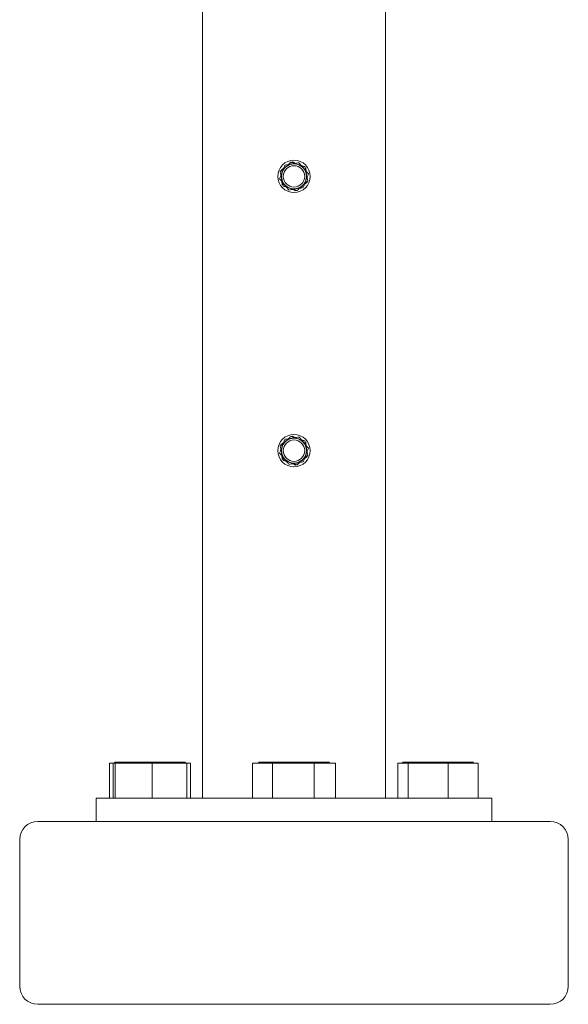
# Model space of a CAD drawing. Units: inches. Extents: x 0.03 to 2.74, y 0.01 to 1.91.
# Drawn here: x 1.47 to 1.54, y 0.9 to 1.01 of the extents above; entities that cross this region are included whole.
import ezdxf

# ---------------------------------------------------------------- set-up
doc = ezdxf.new("R2010")
doc.units = ezdxf.units.IN
doc.header["$MEASUREMENT"] = 0

msp = doc.modelspace()

# ---------------------------------------------------------------- linework, layer by layer
at = {"linetype": 'Continuous', "lineweight": 15}
for p, q in [((1.49576171, 1.28791601), (1.49576171, 0.92333268)), ((1.51659505, 0.92333268), (1.51659505, 1.28791601)), ((1.50592129, 0.99575764), (1.50599747, 0.99581353)), ((1.50742822, 0.99518447), (1.50751472, 0.99514644)), ((1.50466114, 0.9948331), (1.50467145, 0.99473918)), ((1.50492854, 0.99314755), (1.50484204, 0.99318558)), ((1.50768531, 0.99359285), (1.50769562, 0.99349892)), ((1.50643547, 0.99257439), (1.50635929, 0.9925185)), ((1.50592129, 0.96450764), (1.50599747, 0.96456353)), ((1.50742822, 0.96393447), (1.50751472, 0.96389644)), ((1.50466114, 0.9635831), (1.50467145, 0.96348918)), ((1.50492854, 0.96189755), (1.50484204, 0.96193558)), ((1.50768531, 0.96234285), (1.50769562, 0.96224892)), ((1.50643547, 0.96132439), (1.50635929, 0.9612685)), ((1.48514257, 0.92333268), (1.48514257, 0.9273107)), ((1.48514257, 0.9273107), (1.48556289, 0.9273107)), ((1.48556289, 0.92333268), (1.48556289, 0.9273107)), ((1.48556289, 0.9273107), (1.48567798, 0.9273107)), ((1.48579616, 0.92743373), (1.48567313, 0.9273107)), ((1.48567798, 0.9273107), (1.48579306, 0.9273107)), ((1.48579306, 0.92333268), (1.48579306, 0.9273107)), ((1.48579306, 0.9273107), (1.48789871, 0.9273107)), ((1.48579616, 0.92743373), (1.4937522, 0.92743373)), ((1.48789871, 0.9273107), (1.49000435, 0.9273107)), ((1.49000435, 0.92333268), (1.49000435, 0.9273107)), ((1.49000435, 0.9273107), (1.49199491, 0.9273107)), ((1.49199491, 0.9273107), (1.49398547, 0.9273107)), ((1.49387523, 0.9273107), (1.4937522, 0.92743373)), ((1.49398547, 0.92333268), (1.49398547, 0.9273107)), ((1.49398547, 0.9273107), (1.49440579, 0.9273107)), ((1.49440579, 0.92333268), (1.49440579, 0.9273107)), ((1.50144393, 0.92333268), (1.50144393, 0.9273107)), ((1.50144393, 0.9273107), (1.5025847, 0.9273107)), ((1.50220036, 0.92743373), (1.50207733, 0.9273107)), ((1.50220036, 0.92743373), (1.50609528, 0.92743373)), ((1.5025847, 0.9273107), (1.50372548, 0.9273107)), ((1.50372548, 0.92333268), (1.50372548, 0.9273107)), ((1.50372548, 0.9273107), (1.50609271, 0.9273107)), ((1.50609271, 0.9273107), (1.50845993, 0.9273107)), ((1.50609528, 0.92743373), (1.5101564, 0.92743373)), ((1.50845993, 0.92333268), (1.50845993, 0.9273107)), ((1.50845993, 0.9273107), (1.50968638, 0.9273107)), ((1.50968638, 0.9273107), (1.51091283, 0.9273107)), ((1.51027943, 0.9273107), (1.5101564, 0.92743373)), ((1.51091283, 0.92333268), (1.51091283, 0.9273107)), ((1.5180234, 0.92333268), (1.5180234, 0.9273107)), ((1.5180234, 0.9273107), (1.51860889, 0.9273107)), ((1.51860456, 0.92743373), (1.51848153, 0.9273107)), ((1.51860456, 0.92743373), (1.52150722, 0.92743373)), ((1.51860889, 0.9273107), (1.51919437, 0.9273107)), ((1.51919437, 0.92333268), (1.51919437, 0.9273107)), ((1.51919437, 0.9273107), (1.52147396, 0.9273107)), ((1.52147396, 0.9273107), (1.52375355, 0.9273107)), ((1.52150722, 0.92743373), (1.5265606, 0.92743373)), ((1.52375355, 0.92333268), (1.52375355, 0.9273107)), ((1.52375355, 0.9273107), (1.52544765, 0.9273107)), ((1.52544765, 0.9273107), (1.52714176, 0.9273107)), ((1.52668363, 0.9273107), (1.5265606, 0.92743373)), ((1.52714176, 0.92333268), (1.52714176, 0.9273107)), ((1.48362261, 0.92333268), (1.48362261, 0.920667)), ((1.48362261, 0.92333268), (1.52873415, 0.92333268)), ((1.52873415, 0.920667), (1.52873415, 0.92333268)), ((1.4769789, 0.920667), (1.53537786, 0.920667)), ((1.47492838, 0.90188419), (1.47492838, 0.91861647)), ((1.53742838, 0.91861647), (1.53742838, 0.90188419)), ((1.53537786, 0.89983366), (1.4769789, 0.89983366))]:
    msp.add_line(p, q, dxfattribs=at)
for centre, radius in [((1.50617838, 0.99416601), 0.00184547), ((1.50617838, 0.99416601), 0.00142065), ((1.50617838, 0.99416601), 0.0012177), ((1.50617838, 0.96291601), 0.00184547), ((1.50617838, 0.96291601), 0.00142065), ((1.50617838, 0.96291601), 0.0012177)]:
    msp.add_circle(centre, radius, dxfattribs=at)
for centre, radius, start, end in [((1.50617838, 0.99416601), 0.00143537, 99.7398225, 159.7398225), ((1.50617838, 0.99416601), 0.00143537, 39.7398225, 99.7398225), ((1.50617838, 0.99416601), 0.00143537, 159.7398225, 219.7398225), ((1.50617838, 0.99416601), 0.00143537, 339.7398225, 39.7398225), ((1.50617838, 0.99416601), 0.00143537, 219.7398225, 279.7398225), ((1.50617838, 0.99416601), 0.00143537, 279.7398225, 339.7398225), ((1.50617838, 0.96291601), 0.00143537, 99.7398225, 159.7398225), ((1.50617838, 0.96291601), 0.00143537, 39.7398225, 99.7398225), ((1.50617838, 0.96291601), 0.00143537, 339.7398225, 39.7398225), ((1.50617838, 0.96291601), 0.00143537, 159.7398225, 219.7398225), ((1.50617838, 0.96291601), 0.00143537, 219.7398225, 279.7398225), ((1.50617838, 0.96291601), 0.00143537, 279.7398225, 339.7398225), ((1.4769789, 0.91861647), 0.00205052, 90, 180), ((1.53537786, 0.91861647), 0.00205052, 0, 90), ((1.4769789, 0.90188419), 0.00205052, 180, 270), ((1.53537786, 0.90188419), 0.00205052, 270, 0)]:
    msp.add_arc(centre, radius, start, end, dxfattribs=at)
for points, knots in [([(1.50483182, 0.99466306), (1.50485014, 0.99471268), (1.50488684, 0.99481212), (1.50494191, 0.99496132), (1.50499688, 0.99511024), (1.50505607, 0.99527059), (1.50509642, 0.99537989), (1.50511879, 0.99544049)], [0, 0, 0, 0, 0.188597429, 0.377935129, 0.569280973, 0.761181805, 1, 1, 1, 1]), ([(1.50593555, 0.99558069), (1.50591621, 0.99557737), (1.50583336, 0.99556315), (1.50568677, 0.99553799), (1.50549636, 0.9955053), (1.50530651, 0.99547272), (1.50518143, 0.99545125), (1.50511879, 0.99544049)], [0, 0, 0, 0, 0.070002038, 0.299771903, 0.53080365, 0.76501168, 1, 1, 1, 1]), ([(1.50552529, 0.99551027), (1.50553225, 0.99551656), (1.50558754, 0.99556649), (1.50568995, 0.99565897), (1.50578419, 0.99574408), (1.50583138, 0.9957867)], [0, 0, 0, 0, 0.067113334, 0.532780955, 1, 1, 1, 1]), ([(1.50583138, 0.9957867), (1.50587909, 0.99577128), (1.50600669, 0.99573003), (1.50615773, 0.9956812), (1.5062619, 0.99564752), (1.50628375, 0.99564046)], [0, 0, 0, 0, 0.320622257, 0.857474487, 1, 1, 1, 1]), ([(1.50675232, 0.99572089), (1.50665313, 0.99570386), (1.5064872, 0.99567538), (1.50624863, 0.99563443), (1.50607532, 0.99560468), (1.50597057, 0.9955867), (1.50593555, 0.99558069)], [0, 0, 0, 0, 0.371202512, 0.620986237, 0.873292257, 1, 1, 1, 1]), ([(1.50599747, 0.99581353), (1.50604334, 0.99579336), (1.50616314, 0.99574069), (1.50628547, 0.99568691), (1.50636097, 0.99565371)], [0, 0, 0, 0, 0.38282823, 1, 1, 1, 1]), ([(1.50728211, 0.99508365), (1.50726956, 0.99509874), (1.50721582, 0.99516338), (1.50712074, 0.99527775), (1.50699723, 0.99542631), (1.50687408, 0.99557442), (1.50679295, 0.99567201), (1.50675232, 0.99572089)], [0, 0, 0, 0, 0.070002038, 0.299771903, 0.53080365, 0.76501168, 1, 1, 1, 1]), ([(1.50701599, 0.99540374), (1.50702492, 0.99540085), (1.50709581, 0.99537793), (1.50722711, 0.99533549), (1.50734793, 0.99529643), (1.50740844, 0.99527687)], [0, 0, 0, 0, 0.067113334, 0.532780955, 1, 1, 1, 1]), ([(1.50750797, 0.99481198), (1.50749571, 0.99486927), (1.50746202, 0.99502662), (1.50742927, 0.99517959), (1.50740844, 0.99527687)], [0, 0, 0, 0, 0.364054948, 1, 1, 1, 1]), ([(1.50751472, 0.99514644), (1.50751851, 0.99511193), (1.50752609, 0.99504288), (1.50754046, 0.99491203), (1.5075512, 0.99481416), (1.50755806, 0.99475174)], [0, 0, 0, 0, 0.265732253, 0.531666558, 1, 1, 1, 1]), ([(1.50454485, 0.99388562), (1.50457971, 0.99398007), (1.50464975, 0.99416981), (1.50473392, 0.99439783), (1.50479483, 0.99456284), (1.50481948, 0.99462963), (1.50483182, 0.99466306)], [0, 0, 0, 0, 0.371401642, 0.746107769, 0.872940729, 1, 1, 1, 1]), ([(1.50460132, 0.99467585), (1.50465099, 0.9947207), (1.50475048, 0.99481055), (1.50486848, 0.99491712), (1.50493697, 0.99497896), (1.50495416, 0.99499449)], [0, 0, 0, 0, 0.427422196, 0.85627105, 1, 1, 1, 1]), ([(1.50468767, 0.99427255), (1.50467982, 0.9943092), (1.50465057, 0.99444583), (1.50462213, 0.99457866), (1.50460132, 0.99467585)], [0, 0, 0, 0, 0.268275896, 1, 1, 1, 1]), ([(1.50466114, 0.9948331), (1.50471504, 0.99487265), (1.50482067, 0.99495015), (1.50492849, 0.99502925), (1.50498129, 0.99506799)], [0, 0, 0, 0, 0.51031992, 1, 1, 1, 1]), ([(1.50781191, 0.99444641), (1.50776914, 0.99449784), (1.50768347, 0.99460089), (1.50755199, 0.99475904), (1.507418, 0.9949202), (1.50732751, 0.99502905), (1.50728211, 0.99508365)], [0, 0, 0, 0, 0.247268614, 0.495362565, 0.746874005, 1, 1, 1, 1]), ([(1.50752494, 0.99366897), (1.50754326, 0.99371859), (1.50757996, 0.99381804), (1.50763504, 0.99396723), (1.50769, 0.99411615), (1.50774919, 0.9942765), (1.50778954, 0.9943858), (1.50781191, 0.99444641)], [0, 0, 0, 0, 0.188597429, 0.377935129, 0.569280973, 0.761181805, 1, 1, 1, 1]), ([(1.50775544, 0.99365618), (1.50774817, 0.99369012), (1.50773363, 0.99375804), (1.507705, 0.99389173), (1.50768331, 0.99399304), (1.50766909, 0.99405948)], [0, 0, 0, 0, 0.255916557, 0.512027702, 1, 1, 1, 1]), ([(1.50454485, 0.99388562), (1.50458762, 0.99383418), (1.50467329, 0.99373113), (1.50480477, 0.99357298), (1.50493876, 0.99341182), (1.50502925, 0.99330298), (1.50507465, 0.99324838)], [0, 0, 0, 0, 0.247268614, 0.495362565, 0.746874005, 1, 1, 1, 1]), ([(1.5047987, 0.99358029), (1.50480223, 0.99354814), (1.50481692, 0.99341438), (1.5048312, 0.99328436), (1.50484204, 0.99318558)], [0, 0, 0, 0, 0.240355047, 1, 1, 1, 1]), ([(1.50494832, 0.99305516), (1.50494105, 0.9930891), (1.50492651, 0.99315702), (1.50489354, 0.993311), (1.50486743, 0.99343297), (1.50484879, 0.99352004)], [0, 0, 0, 0, 0.222273361, 0.44471573, 1, 1, 1, 1]), ([(1.50534077, 0.99292829), (1.50533184, 0.99293118), (1.50526095, 0.99295409), (1.50512965, 0.99299654), (1.50500883, 0.9930356), (1.50494832, 0.99305516)], [0, 0, 0, 0, 0.067113334, 0.532780955, 1, 1, 1, 1]), ([(1.50507465, 0.99324838), (1.5050872, 0.99323328), (1.50514094, 0.99316864), (1.50523602, 0.99305428), (1.50535953, 0.99290572), (1.50548268, 0.9927576), (1.50556381, 0.99266001), (1.50560444, 0.99261114)], [0, 0, 0, 0, 0.070002038, 0.299771903, 0.53080365, 0.76501168, 1, 1, 1, 1]), ([(1.50642121, 0.99275133), (1.50644055, 0.99275466), (1.5065234, 0.99276888), (1.50666999, 0.99279404), (1.5068604, 0.99282672), (1.50705025, 0.99285931), (1.50717533, 0.99288078), (1.50723797, 0.99289153)], [0, 0, 0, 0, 0.070002038, 0.299771903, 0.53080365, 0.76501168, 1, 1, 1, 1]), ([(1.50723797, 0.99289153), (1.50727284, 0.99298598), (1.50734287, 0.99317572), (1.50742704, 0.99340374), (1.50748795, 0.99356875), (1.5075126, 0.99363554), (1.50752494, 0.99366897)], [0, 0, 0, 0, 0.371401642, 0.746107769, 0.872940729, 1, 1, 1, 1]), ([(1.50769562, 0.99349892), (1.50764172, 0.99345937), (1.50753609, 0.99338188), (1.50742827, 0.99330277), (1.50737547, 0.99326404)], [0, 0, 0, 0, 0.51031992, 1, 1, 1, 1]), ([(1.50775544, 0.99365618), (1.50770577, 0.99361133), (1.50760628, 0.99352147), (1.50748828, 0.99341491), (1.50741979, 0.99335306), (1.5074026, 0.99333754)], [0, 0, 0, 0, 0.427422196, 0.85627105, 1, 1, 1, 1]), ([(1.50560444, 0.99261114), (1.50570363, 0.99262816), (1.50586956, 0.99265664), (1.50610813, 0.99269759), (1.50628144, 0.99272734), (1.50638619, 0.99274532), (1.50642121, 0.99275133)], [0, 0, 0, 0, 0.371202512, 0.620986237, 0.873292257, 1, 1, 1, 1]), ([(1.50635929, 0.9925185), (1.50631342, 0.99253866), (1.50619362, 0.99259133), (1.50607129, 0.99264512), (1.50599579, 0.99267831)], [0, 0, 0, 0, 0.38282823, 1, 1, 1, 1]), ([(1.50652538, 0.99254532), (1.50647767, 0.99256075), (1.50635007, 0.992602), (1.50619903, 0.99265083), (1.50609486, 0.9926845), (1.50607301, 0.99269157)], [0, 0, 0, 0, 0.320622257, 0.857474487, 1, 1, 1, 1]), ([(1.50683147, 0.99282176), (1.50682451, 0.99281547), (1.50676922, 0.99276553), (1.50666681, 0.99267305), (1.50657257, 0.99258795), (1.50652538, 0.99254532)], [0, 0, 0, 0, 0.067113334, 0.532780955, 1, 1, 1, 1]), ([(1.50460132, 0.96342585), (1.50465099, 0.9634707), (1.50475048, 0.96356055), (1.50486848, 0.96366712), (1.50493697, 0.96372896), (1.50495416, 0.96374449)], [0, 0, 0, 0, 0.427422196, 0.85627105, 1, 1, 1, 1]), ([(1.50466114, 0.9635831), (1.50471504, 0.96362265), (1.50482067, 0.96370015), (1.50492849, 0.96377925), (1.50498129, 0.96381799)], [0, 0, 0, 0, 0.51031992, 1, 1, 1, 1]), ([(1.50483182, 0.96341306), (1.50485014, 0.96346268), (1.50488684, 0.96356212), (1.50494191, 0.96371132), (1.50499688, 0.96386024), (1.50505607, 0.96402059), (1.50509642, 0.96412989), (1.50511879, 0.96419049)], [0, 0, 0, 0, 0.188597429, 0.377935129, 0.569280973, 0.761181805, 1, 1, 1, 1]), ([(1.50593555, 0.96433069), (1.50591621, 0.96432737), (1.50583336, 0.96431315), (1.50568677, 0.96428799), (1.50549636, 0.9642553), (1.50530651, 0.96422272), (1.50518143, 0.96420125), (1.50511879, 0.96419049)], [0, 0, 0, 0, 0.070002038, 0.299771903, 0.53080365, 0.76501168, 1, 1, 1, 1]), ([(1.50552529, 0.96426027), (1.50553225, 0.96426656), (1.50558754, 0.96431649), (1.50568995, 0.96440897), (1.50578419, 0.96449408), (1.50583138, 0.9645367)], [0, 0, 0, 0, 0.067113334, 0.532780955, 1, 1, 1, 1]), ([(1.50583138, 0.9645367), (1.50587909, 0.96452128), (1.50600669, 0.96448003), (1.50615773, 0.9644312), (1.5062619, 0.96439752), (1.50628375, 0.96439046)], [0, 0, 0, 0, 0.320622257, 0.857474487, 1, 1, 1, 1]), ([(1.50675232, 0.96447089), (1.50665313, 0.96445386), (1.5064872, 0.96442538), (1.50624863, 0.96438443), (1.50607532, 0.96435468), (1.50597057, 0.9643367), (1.50593555, 0.96433069)], [0, 0, 0, 0, 0.371202512, 0.620986237, 0.873292257, 1, 1, 1, 1]), ([(1.50599747, 0.96456353), (1.50604334, 0.96454336), (1.50616314, 0.96449069), (1.50628547, 0.96443691), (1.50636097, 0.96440371)], [0, 0, 0, 0, 0.38282823, 1, 1, 1, 1]), ([(1.50728211, 0.96383365), (1.50726956, 0.96384874), (1.50721582, 0.96391338), (1.50712074, 0.96402775), (1.50699723, 0.96417631), (1.50687408, 0.96432442), (1.50679295, 0.96442201), (1.50675232, 0.96447089)], [0, 0, 0, 0, 0.070002038, 0.299771903, 0.53080365, 0.76501168, 1, 1, 1, 1]), ([(1.50701599, 0.96415374), (1.50702492, 0.96415085), (1.50709581, 0.96412793), (1.50722711, 0.96408549), (1.50734793, 0.96404643), (1.50740844, 0.96402687)], [0, 0, 0, 0, 0.067113334, 0.532780955, 1, 1, 1, 1]), ([(1.50781191, 0.96319641), (1.50776914, 0.96324784), (1.50768347, 0.96335089), (1.50755199, 0.96350904), (1.507418, 0.9636702), (1.50732751, 0.96377905), (1.50728211, 0.96383365)], [0, 0, 0, 0, 0.247268614, 0.495362565, 0.746874005, 1, 1, 1, 1]), ([(1.50750797, 0.96356198), (1.50749571, 0.96361927), (1.50746202, 0.96377662), (1.50742927, 0.96392959), (1.50740844, 0.96402687)], [0, 0, 0, 0, 0.364054948, 1, 1, 1, 1]), ([(1.50751472, 0.96389644), (1.50751851, 0.96386193), (1.50752609, 0.96379288), (1.50754046, 0.96366203), (1.5075512, 0.96356416), (1.50755806, 0.96350174)], [0, 0, 0, 0, 0.265732253, 0.531666558, 1, 1, 1, 1]), ([(1.50454485, 0.96263562), (1.50457971, 0.96273007), (1.50464975, 0.96291981), (1.50473392, 0.96314783), (1.50479483, 0.96331284), (1.50481948, 0.96337963), (1.50483182, 0.96341306)], [0, 0, 0, 0, 0.371401642, 0.746107769, 0.872940729, 1, 1, 1, 1]), ([(1.50454485, 0.96263562), (1.50458762, 0.96258418), (1.50467329, 0.96248113), (1.50480477, 0.96232298), (1.50493876, 0.96216182), (1.50502925, 0.96205298), (1.50507465, 0.96199838)], [0, 0, 0, 0, 0.247268614, 0.495362565, 0.746874005, 1, 1, 1, 1]), ([(1.50468767, 0.96302255), (1.50467982, 0.9630592), (1.50465057, 0.96319583), (1.50462213, 0.96332866), (1.50460132, 0.96342585)], [0, 0, 0, 0, 0.268275896, 1, 1, 1, 1]), ([(1.50752494, 0.96241897), (1.50754326, 0.96246859), (1.50757996, 0.96256804), (1.50763504, 0.96271723), (1.50769, 0.96286615), (1.50774919, 0.9630265), (1.50778954, 0.9631358), (1.50781191, 0.96319641)], [0, 0, 0, 0, 0.188597429, 0.377935129, 0.569280973, 0.761181805, 1, 1, 1, 1]), ([(1.50775544, 0.96240618), (1.50774817, 0.96244012), (1.50773363, 0.96250804), (1.507705, 0.96264173), (1.50768331, 0.96274304), (1.50766909, 0.96280948)], [0, 0, 0, 0, 0.255916557, 0.512027702, 1, 1, 1, 1]), ([(1.5047987, 0.96233029), (1.50480223, 0.96229814), (1.50481692, 0.96216438), (1.5048312, 0.96203436), (1.50484204, 0.96193558)], [0, 0, 0, 0, 0.240355047, 1, 1, 1, 1]), ([(1.50494832, 0.96180516), (1.50494105, 0.9618391), (1.50492651, 0.96190702), (1.50489354, 0.962061), (1.50486743, 0.96218297), (1.50484879, 0.96227004)], [0, 0, 0, 0, 0.222273361, 0.44471573, 1, 1, 1, 1]), ([(1.50534077, 0.96167829), (1.50533184, 0.96168118), (1.50526095, 0.96170409), (1.50512965, 0.96174654), (1.50500883, 0.9617856), (1.50494832, 0.96180516)], [0, 0, 0, 0, 0.067113334, 0.532780955, 1, 1, 1, 1]), ([(1.50507465, 0.96199838), (1.5050872, 0.96198328), (1.50514094, 0.96191864), (1.50523602, 0.96180428), (1.50535953, 0.96165572), (1.50548268, 0.9615076), (1.50556381, 0.96141001), (1.50560444, 0.96136114)], [0, 0, 0, 0, 0.070002038, 0.299771903, 0.53080365, 0.76501168, 1, 1, 1, 1]), ([(1.50560444, 0.96136114), (1.50570363, 0.96137816), (1.50586956, 0.96140664), (1.50610813, 0.96144759), (1.50628144, 0.96147734), (1.50638619, 0.96149532), (1.50642121, 0.96150133)], [0, 0, 0, 0, 0.371202512, 0.620986237, 0.873292257, 1, 1, 1, 1]), ([(1.50652538, 0.96129532), (1.50647767, 0.96131075), (1.50635007, 0.961352), (1.50619903, 0.96140083), (1.50609486, 0.9614345), (1.50607301, 0.96144157)], [0, 0, 0, 0, 0.320622257, 0.857474487, 1, 1, 1, 1]), ([(1.50642121, 0.96150133), (1.50644055, 0.96150466), (1.5065234, 0.96151888), (1.50666999, 0.96154404), (1.5068604, 0.96157672), (1.50705025, 0.96160931), (1.50717533, 0.96163078), (1.50723797, 0.96164153)], [0, 0, 0, 0, 0.070002038, 0.299771903, 0.53080365, 0.76501168, 1, 1, 1, 1]), ([(1.50683147, 0.96157176), (1.50682451, 0.96156547), (1.50676922, 0.96151553), (1.50666681, 0.96142305), (1.50657257, 0.96133795), (1.50652538, 0.96129532)], [0, 0, 0, 0, 0.067113334, 0.532780955, 1, 1, 1, 1]), ([(1.50723797, 0.96164153), (1.50727284, 0.96173598), (1.50734287, 0.96192572), (1.50742704, 0.96215374), (1.50748795, 0.96231875), (1.5075126, 0.96238554), (1.50752494, 0.96241897)], [0, 0, 0, 0, 0.371401642, 0.746107769, 0.872940729, 1, 1, 1, 1]), ([(1.50769562, 0.96224892), (1.50764172, 0.96220937), (1.50753609, 0.96213188), (1.50742827, 0.96205277), (1.50737547, 0.96201404)], [0, 0, 0, 0, 0.51031992, 1, 1, 1, 1]), ([(1.50775544, 0.96240618), (1.50770577, 0.96236133), (1.50760628, 0.96227147), (1.50748828, 0.96216491), (1.50741979, 0.96210306), (1.5074026, 0.96208754)], [0, 0, 0, 0, 0.427422196, 0.85627105, 1, 1, 1, 1]), ([(1.50635929, 0.9612685), (1.50631342, 0.96128866), (1.50619362, 0.96134133), (1.50607129, 0.96139512), (1.50599579, 0.96142831)], [0, 0, 0, 0, 0.38282823, 1, 1, 1, 1])]:
    msp.add_open_spline(points, degree=3, knots=knots, dxfattribs=at)

doc.saveas('drawing.dxf')
